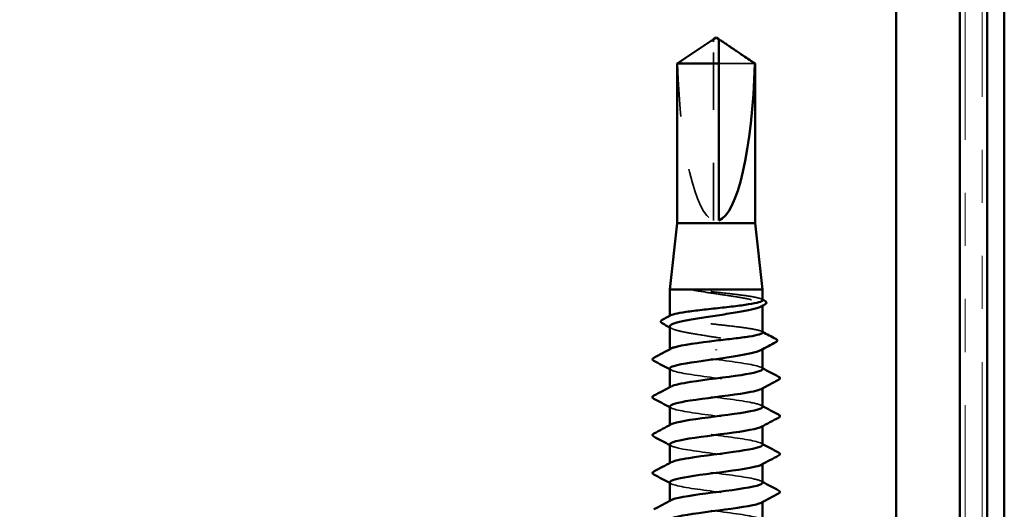
# Model space of a CAD drawing. Units: inches. Extents: x 0.6 to 33.4, y 0.3 to 21.4.
# Drawn here: x 6.2 to 8, y 12.9 to 13.8 of the extents above; entities that cross this region are included whole.
import ezdxf

# ---------------------------------------------------------------- set-up
doc = ezdxf.new("R2010")
doc.units = ezdxf.units.IN
doc.header["$LTSCALE"] = 2
doc.header["$MEASUREMENT"] = 0
doc.linetypes.add('DASHED', pattern=[0.2067, 0.1654, -0.0413])
doc.linetypes.add('DOUBLE_DASH_CHAIN', pattern=[1.2403, 0.6614, -0.0827, 0.1654, -0.0827, 0.1654, -0.0827])
for name, color, linetype, lineweight in [('Hidden (ANSI)', 7, 'DASHED', 35), ('Symbol (ANSI)', 7, 'Continuous', 25), ('Visible (ANSI)', 7, 'Continuous', 50)]:
    doc.layers.add(name, color=color, linetype=linetype, lineweight=lineweight)
doc.styles.add('Note Text (ANSI)', font='tahoma.ttf')
doc.dimstyles.new('Default (ANSI)$7', dxfattribs={"dimscale": 2, "dimtxt": 0.12, "dimasz": 0.098425, "dimexe": 0.125, "dimexo": 0.0625, "dimgap": 0.031496, "dimtad": 0, "dimtih": 1, "dimtoh": 1, "dimrnd": 1e-08, "dimzin": 4, "dimdsep": 46, "dimtxsty": 'Note Text (ANSI)', "dimcen": 0.09, "dimdle": 0.393701, "dimclrd": 256, "dimclre": 256, "dimclrt": 256, "dimadec": 0, "dimazin": 1, "dimtfac": 1, "dimtofl": 0, "dimtmove": 0, "dimatfit": 3, "dimfxl": 1, "dimtolj": 1, "dimtzin": 4, "dimlwd": -1, "dimlwe": -1, "dimarcsym": 0})

msp = doc.modelspace()

# ---------------------------------------------------------------- linework, layer by layer
at = {"layer": 'Hidden (ANSI)', "ltscale": 0.004089}
msp.add_line((7.47342, 13.77782), (7.47342, 13.7812), dxfattribs=at)
at = {"layer": 'Hidden (ANSI)', "ltscale": 0.327486}
msp.add_line((7.47342, 13.4415), (7.47342, 13.77782), dxfattribs=at)
at = {"layer": 'Hidden (ANSI)', "ltscale": 0.095613}
msp.add_line((7.55125, 13.73692), (7.48342, 13.73692), dxfattribs=at)
at = {"layer": 'Hidden (ANSI)', "ltscale": 0.001631}
for p, q in [((7.56592, 13.28085), (7.56592, 13.28266)), ((7.56592, 13.19877), (7.56592, 13.20059))]:
    msp.add_line(p, q, dxfattribs=at)
at = {"layer": 'Hidden (ANSI)', "ltscale": 0.0008623}
msp.add_line((7.39092, 13.26066), (7.39092, 13.26167), dxfattribs=at)
at = {"layer": 'Hidden (ANSI)', "ltscale": 0.00122}
for p, q in [((7.39092, 13.19721), (7.39092, 13.1986)), ((7.39092, 13.12578), (7.39092, 13.12717)), ((7.56592, 13.12511), (7.56592, 13.1265)), ((7.39092, 13.05436), (7.39092, 13.05574)), ((7.56592, 13.05368), (7.56592, 13.05507)), ((7.39092, 12.98293), (7.39092, 12.98431)), ((7.56592, 12.98226), (7.56592, 12.98364)), ((7.39092, 12.9115), (7.39092, 12.91289)), ((7.56592, 12.91083), (7.56592, 12.91221))]:
    msp.add_line(p, q, dxfattribs=at)
at = {"layer": 'Hidden (ANSI)', "ltscale": 0.301787}
msp.add_ellipse((7.47842, 13.78313), major_axis=(0, 0.34242), ratio=0.2146482, start_param=1.7061421, end_param=3.0735129, dxfattribs=at)
at = {"layer": 'Hidden (ANSI)', "ltscale": 0.069564}
msp.add_rational_spline([(7.4656, 13.77782), (7.4566, 13.77169), (7.40559, 13.73692)], [1, 1.40098609842, 1], degree=2, dxfattribs=at)
at = {"layer": 'Hidden (ANSI)', "ltscale": 0.003878}
msp.add_open_spline([(7.4689, 13.78008), (7.46871, 13.77995), (7.46852, 13.77982), (7.46745, 13.77909), (7.46651, 13.77843), (7.4656, 13.77782)], degree=3, knots=[0.022887708, 0.022887708, 0.022887708, 0.022887708, 0.024710126, 0.024710126, 0.032940456, 0.032940456, 0.032940456, 0.032940456], dxfattribs=at)
at = {"layer": 'Hidden (ANSI)', "ltscale": 0.002381}
msp.add_open_spline([(7.48342, 13.7812), (7.48342, 13.78121), (7.48342, 13.78121), (7.48343, 13.78141), (7.48356, 13.78155), (7.48389, 13.78172), (7.48411, 13.78177), (7.48435, 13.78177)], degree=3, knots=[0.0029227102, 0.0029227102, 0.0029227102, 0.0029227102, 0.0030262314, 0.0030262314, 0.0060524629, 0.0060524629, 0.0093008939, 0.0093008939, 0.0093008939, 0.0093008939], dxfattribs=at)
at = {"layer": 'Hidden (ANSI)', "ltscale": 0.027823}
msp.add_open_spline([(7.44597, 13.30992), (7.44185, 13.31041), (7.43862, 13.31075), (7.43536, 13.31101), (7.43449, 13.31105), (7.43369, 13.31105), (7.43344, 13.31104), (7.4332, 13.31101), (7.43314, 13.31099), (7.43308, 13.31097), (7.43307, 13.31096), (7.43306, 13.31094), (7.43305, 13.31094), (7.43305, 13.31093), (7.43304, 13.31092), (7.43304, 13.31091), (7.43304, 13.31091), (7.43305, 13.3109), (7.43305, 13.31089), (7.43306, 13.31087), (7.43306, 13.31087), (7.43309, 13.31084), (7.43312, 13.31082), (7.43326, 13.31073), (7.43343, 13.31067), (7.43506, 13.3101), (7.43955, 13.30918), (7.44597, 13.30815)], degree=3, knots=[0, 0, 0, 0, 0.03399507, 0.03399507, 0.05063741, 0.05063741, 0.0565189, 0.0565189, 0.05857498, 0.05857498, 0.05922864, 0.05922864, 0.05957614, 0.05957614, 0.05981006, 0.05981006, 0.06002702, 0.06002702, 0.06030841, 0.06030841, 0.06083715, 0.06083715, 0.06223091, 0.06223091, 0.06771041, 0.06771041, 0.1244916, 0.1244916, 0.1244916, 0.1244916], dxfattribs=at)
at = {"layer": 'Hidden (ANSI)', "ltscale": 0.163445}
msp.add_open_spline([(7.56592, 13.29105), (7.56592, 13.29226), (7.56388, 13.29345), (7.5557, 13.29593), (7.54946, 13.29719), (7.53357, 13.29972), (7.52408, 13.30098), (7.50309, 13.30351), (7.49179, 13.30477), (7.46857, 13.30733), (7.45689, 13.30862), (7.44597, 13.30992)], degree=3, knots=[1.76176877, 1.76176877, 1.76176877, 1.76176877, 1.84559163, 1.84559163, 1.93347694, 1.93347694, 2.02136226, 2.02136226, 2.10924757, 2.10924757, 2.19937446, 2.19937446, 2.19937446, 2.19937446], dxfattribs=at)
at = {"layer": 'Hidden (ANSI)', "ltscale": 0.187821}
msp.add_open_spline([(7.44597, 13.30815), (7.45667, 13.30643), (7.46811, 13.30472), (7.49115, 13.30128), (7.50252, 13.29958), (7.52368, 13.29614), (7.53325, 13.29444), (7.54928, 13.291), (7.55559, 13.28929), (7.56404, 13.28585), (7.56611, 13.28415), (7.56577, 13.28129), (7.56463, 13.28015), (7.56252, 13.27901)], degree=3, knots=[0, 0, 0, 0, 0.08876185, 0.08876185, 0.1775237, 0.1775237, 0.26628554, 0.26628554, 0.35504739, 0.35504739, 0.44380924, 0.44380924, 0.50283523, 0.50283523, 0.50283523, 0.50283523], dxfattribs=at)
at = {"layer": 'Hidden (ANSI)', "ltscale": 0.001965}
for points in [[(7.56401, 13.29308), (7.56464, 13.29274), (7.56528, 13.2924), (7.56592, 13.29206)], [(7.56401, 13.23229), (7.56464, 13.23195), (7.56528, 13.23162), (7.56592, 13.23128)]]:
    msp.add_open_spline(points, degree=3, dxfattribs=at)
at = {"layer": 'Hidden (ANSI)', "ltscale": 0.280857}
msp.add_open_spline([(7.56592, 13.23027), (7.56592, 13.23152), (7.56371, 13.23277), (7.55507, 13.23529), (7.54869, 13.23654), (7.53257, 13.23908), (7.52298, 13.24033), (7.50186, 13.24287), (7.49052, 13.24412), (7.46759, 13.24666), (7.45622, 13.24791), (7.43497, 13.25045), (7.42529, 13.2517), (7.40893, 13.25424), (7.40241, 13.25549), (7.39343, 13.25803), (7.39105, 13.25928), (7.39086, 13.26127), (7.3915, 13.26197), (7.39284, 13.26268)], degree=3, knots=[0.35235347, 0.35235347, 0.35235347, 0.35235347, 0.43942658, 0.43942658, 0.52731189, 0.52731189, 0.61519721, 0.61519721, 0.70308252, 0.70308252, 0.79096784, 0.79096784, 0.87885316, 0.87885316, 0.96673847, 0.96673847, 1.05462379, 1.05462379, 1.10408881, 1.10408881, 1.10408881, 1.10408881], dxfattribs=at)
at = {"layer": 'Hidden (ANSI)', "ltscale": 0.288157}
msp.add_open_spline([(7.39092, 13.24163), (7.39092, 13.24151), (7.39093, 13.2414), (7.39125, 13.23956), (7.39383, 13.23786), (7.40322, 13.23442), (7.40995, 13.23272), (7.4267, 13.22928), (7.43655, 13.22757), (7.45809, 13.22413), (7.46956, 13.22243), (7.49259, 13.21899), (7.50393, 13.21729), (7.52493, 13.21385), (7.53439, 13.21214), (7.55014, 13.2087), (7.55629, 13.207), (7.56439, 13.20356), (7.56627, 13.20186), (7.56562, 13.19907), (7.56449, 13.198), (7.56252, 13.19694)], degree=3, knots=[1.14800748, 1.14800748, 1.14800748, 1.14800748, 1.15390403, 1.15390403, 1.24266587, 1.24266587, 1.33142772, 1.33142772, 1.42018957, 1.42018957, 1.50895142, 1.50895142, 1.59771327, 1.59771327, 1.68647511, 1.68647511, 1.77523696, 1.77523696, 1.86399881, 1.86399881, 1.91928809, 1.91928809, 1.91928809, 1.91928809], dxfattribs=at)
at = {"layer": 'Hidden (ANSI)', "ltscale": 0.003581}
msp.add_open_spline([(7.39432, 13.23797), (7.39319, 13.23859), (7.39205, 13.2392), (7.39092, 13.23981)], degree=3, dxfattribs=at)
at = {"layer": 'Hidden (ANSI)', "ltscale": 0.283841}
for points, knots in [([(7.56585, 13.1615), (7.56589, 13.16204), (7.56562, 13.16258), (7.56503, 13.16312), (7.56027, 13.16747), (7.53484, 13.17181), (7.50271, 13.17616), (7.47057, 13.1805), (7.43348, 13.18485), (7.41179, 13.1892), (7.39383, 13.1928), (7.38725, 13.1964), (7.39366, 13.2)], [296.8805058, 296.8805058, 296.8805058, 296.8805058, 297.0232364, 297.0232364, 297.0232364, 298.1700443, 298.1700443, 298.1700443, 299.3168521, 299.3168521, 299.3168521, 300.2670374, 300.2670374, 300.2670374, 300.2670374]), ([(7.39102, 13.09078), (7.39096, 13.09013), (7.39136, 13.08947), (7.39224, 13.08881), (7.39802, 13.08446), (7.42434, 13.08012), (7.45675, 13.07577), (7.48915, 13.07143), (7.52589, 13.06708), (7.54677, 13.06274), (7.56351, 13.05925), (7.56934, 13.05577), (7.56315, 13.05229)], [-293.7389131, -293.7389131, -293.7389131, -293.7389131, -293.5652397, -293.5652397, -293.5652397, -292.4184318, -292.4184318, -292.4184318, -291.271624, -291.271624, -291.271624, -290.3523815, -290.3523815, -290.3523815, -290.3523815])]:
    msp.add_open_spline(points, degree=3, knots=knots, dxfattribs=at)
at = {"layer": 'Hidden (ANSI)', "ltscale": 0.002721}
for points in [[(7.39353, 13.15943), (7.39266, 13.1599), (7.39179, 13.16036), (7.39092, 13.16083)], [(7.56331, 13.16428), (7.56418, 13.16382), (7.56505, 13.16335), (7.56592, 13.16289)], [(7.39353, 13.088), (7.39266, 13.08847), (7.39179, 13.08893), (7.39092, 13.0894)], [(7.56331, 13.09286), (7.56418, 13.09239), (7.56505, 13.09192), (7.56592, 13.09146)], [(7.39353, 13.01657), (7.39266, 13.01704), (7.39179, 13.0175), (7.39092, 13.01797)], [(7.56331, 13.02143), (7.56418, 13.02096), (7.56505, 13.02049), (7.56592, 13.02003)], [(7.39353, 12.94514), (7.39266, 12.94561), (7.39179, 12.94608), (7.39092, 12.94654)], [(7.56331, 12.95), (7.56418, 12.94953), (7.56505, 12.94907), (7.56592, 12.9486)]]:
    msp.add_open_spline(points, degree=3, dxfattribs=at)
at = {"layer": 'Hidden (ANSI)', "ltscale": 0.283834}
msp.add_open_spline([(7.39125, 13.16221), (7.39141, 13.15947), (7.39886, 13.15674), (7.4128, 13.154), (7.43493, 13.14965), (7.47222, 13.1453), (7.50418, 13.14096), (7.53615, 13.13661), (7.56106, 13.13227), (7.56524, 13.12792), (7.56658, 13.12652), (7.56575, 13.12512), (7.56304, 13.12371)], degree=3, knots=[-300.0220984, -300.0220984, -300.0220984, -300.0220984, -299.299279, -299.299279, -299.299279, -298.1524712, -298.1524712, -298.1524712, -297.0056633, -297.0056633, -297.0056633, -296.6355668, -296.6355668, -296.6355668, -296.6355668], dxfattribs=at)
at = {"layer": 'Hidden (ANSI)', "ltscale": 0.283832}
msp.add_open_spline([(7.56557, 13.09007), (7.56545, 13.09269), (7.55867, 13.09531), (7.5458, 13.09794), (7.52446, 13.10228), (7.48752, 13.10663), (7.45526, 13.11097), (7.423, 13.11532), (7.39719, 13.11966), (7.39198, 13.12401), (7.39017, 13.12553), (7.3909, 13.12705), (7.39383, 13.12857)], degree=3, knots=[290.5973205, 290.5973205, 290.5973205, 290.5973205, 291.2891971, 291.2891971, 291.2891971, 292.436005, 292.436005, 292.436005, 293.5828128, 293.5828128, 293.5828128, 293.9838521, 293.9838521, 293.9838521, 293.9838521], dxfattribs=at)
at = {"layer": 'Hidden (ANSI)', "ltscale": 0.28384}
for points, knots in [([(7.56589, 13.01864), (7.56591, 13.019), (7.56579, 13.01936), (7.56553, 13.01971), (7.56239, 13.02406), (7.5384, 13.0284), (7.50676, 13.03275), (7.47511, 13.0371), (7.43751, 13.04144), (7.41462, 13.04579), (7.39469, 13.04957), (7.38684, 13.05336), (7.39361, 13.05714)], [284.3141351, 284.3141351, 284.3141351, 284.3141351, 284.4083499, 284.4083499, 284.4083499, 285.5551578, 285.5551578, 285.5551578, 286.7019656, 286.7019656, 286.7019656, 287.7006668, 287.7006668, 287.7006668, 287.7006668]), ([(7.39107, 12.94793), (7.39099, 12.94709), (7.39164, 12.94624), (7.39307, 12.9454), (7.40044, 12.94106), (7.42811, 12.93671), (7.46088, 12.93236), (7.49365, 12.92802), (7.52975, 12.92367), (7.54934, 12.91933), (7.56422, 12.91603), (7.56897, 12.91273), (7.5631, 12.90943)], [-281.1725425, -281.1725425, -281.1725425, -281.1725425, -280.9503532, -280.9503532, -280.9503532, -279.8035454, -279.8035454, -279.8035454, -278.6567375, -278.6567375, -278.6567375, -277.7860108, -277.7860108, -277.7860108, -277.7860108])]:
    msp.add_open_spline(points, degree=3, knots=knots, dxfattribs=at)
at = {"layer": 'Hidden (ANSI)', "ltscale": 0.283836}
for points, knots in [([(7.39122, 13.01936), (7.39142, 13.01643), (7.4, 13.01351), (7.41569, 13.01059), (7.439, 13.00624), (7.47676, 13.0019), (7.50821, 12.99755), (7.53966, 12.9932), (7.5631, 12.98886), (7.56566, 12.98451), (7.56638, 12.98329), (7.56545, 12.98208), (7.56308, 12.98086)], [-287.4557278, -287.4557278, -287.4557278, -287.4557278, -286.6843925, -286.6843925, -286.6843925, -285.5375847, -285.5375847, -285.5375847, -284.3907768, -284.3907768, -284.3907768, -284.0691961, -284.0691961, -284.0691961, -284.0691961]), ([(7.56591, 12.87578), (7.56592, 12.87596), (7.56589, 12.87613), (7.56583, 12.8763), (7.5643, 12.88065), (7.54182, 12.885), (7.51074, 12.88934), (7.47965, 12.89369), (7.44165, 12.89803), (7.4176, 12.90238), (7.39564, 12.90635), (7.38641, 12.91032), (7.39357, 12.91428)], [271.7477645, 271.7477645, 271.7477645, 271.7477645, 271.7934634, 271.7934634, 271.7934634, 272.9402713, 272.9402713, 272.9402713, 274.0870792, 274.0870792, 274.0870792, 275.1342962, 275.1342962, 275.1342962, 275.1342962])]:
    msp.add_open_spline(points, degree=3, knots=knots, dxfattribs=at)
at = {"layer": 'Hidden (ANSI)', "ltscale": 0.283831}
msp.add_open_spline([(7.56555, 12.94721), (7.56548, 12.94965), (7.55969, 12.95209), (7.54843, 12.95453), (7.52836, 12.95887), (7.49203, 12.96322), (7.45938, 12.96756), (7.42673, 12.97191), (7.39954, 12.97626), (7.39275, 12.9806), (7.39008, 12.98231), (7.39061, 12.98401), (7.39386, 12.98571)], degree=3, knots=[278.0309498, 278.0309498, 278.0309498, 278.0309498, 278.6743106, 278.6743106, 278.6743106, 279.8211185, 279.8211185, 279.8211185, 280.9679263, 280.9679263, 280.9679263, 281.4174815, 281.4174815, 281.4174815, 281.4174815], dxfattribs=at)
at = {"layer": 'Visible (ANSI)', "color": 30, "linetype": 'DOUBLE_DASH_CHAIN', "lineweight": 18, "ltscale": 0.254777, "true_color": 0xff8000}
for p, q in [((7.94725, 18.9525), (7.94725, 12.0005)), ((7.97925, 12.0005), (7.97925, 18.9525))]:
    msp.add_line(p, q, dxfattribs=at)
at = {"layer": 'Visible (ANSI)', "color": 8, "true_color": 0x808080}
for p, q in [((7.81725, 12.8535), (7.81725, 18.3735)), ((7.93725, 12.8535), (7.93725, 18.3735))]:
    msp.add_line(p, q, dxfattribs=at)
at = {"layer": 'Visible (ANSI)', "color": 1, "true_color": 0xff0000}
for p, q in [((7.98925, 11.9585), (7.98925, 14.8625)), ((8.02125, 11.9585), (8.02125, 14.8625))]:
    msp.add_line(p, q, dxfattribs=at)
at = {"layer": 'Visible (ANSI)'}
for p, q in [((7.47842, 13.7865), (7.47342, 13.78313)), ((7.47842, 13.7865), (7.48342, 13.78313)), ((7.4689, 13.78007), (7.40492, 13.73692)), ((7.47342, 13.78177), (7.47249, 13.78177)), ((7.48342, 13.78177), (7.48435, 13.78177)), ((7.48795, 13.78007), (7.55192, 13.73692)), ((7.48342, 13.73692), (7.40492, 13.73692)), ((7.40492, 13.4365), (7.40492, 13.73692)), ((7.48342, 13.4415), (7.48342, 13.73692)), ((7.55192, 13.73692), (7.55125, 13.73692)), ((7.55192, 13.4365), (7.55192, 13.73692)), ((7.40492, 13.4365), (7.39092, 13.3115)), ((7.55192, 13.4365), (7.40492, 13.4365)), ((7.55192, 13.4365), (7.56592, 13.3115)), ((7.56592, 13.3115), (7.39092, 13.3115)), ((7.39092, 13.26167), (7.39092, 13.3115)), ((7.56592, 13.29105), (7.56592, 13.3115)), ((7.56592, 13.23027), (7.56592, 13.28085)), ((7.39092, 13.1986), (7.39092, 13.24163)), ((7.47842, 13.19846), (7.47842, 13.19668)), ((7.56592, 13.1615), (7.56592, 13.19877)), ((7.39092, 13.12717), (7.39092, 13.16221)), ((7.56592, 13.09007), (7.56592, 13.12511)), ((7.39092, 13.05574), (7.39092, 13.09078)), ((7.56592, 13.01864), (7.56592, 13.05368)), ((7.39092, 12.98431), (7.39092, 13.01936)), ((7.56592, 12.94721), (7.56592, 12.98226)), ((7.39092, 12.91289), (7.39092, 12.94793)), ((7.56592, 12.87578), (7.56592, 12.91083))]:
    msp.add_line(p, q, dxfattribs=at)
msp.add_ellipse((7.47842, 13.78313), major_axis=(0, -0.34242), ratio=0.2146482, start_param=0.0680798, end_param=1.4354505, dxfattribs=at)
for points, knots in [([(7.47342, 13.7812), (7.47342, 13.78121), (7.47342, 13.78121), (7.47341, 13.78141), (7.47328, 13.78155), (7.4729, 13.78175), (7.47258, 13.78179), (7.47189, 13.78171), (7.47152, 13.78159), (7.4705, 13.78113), (7.46973, 13.78064), (7.4689, 13.78008)], [0.00292271, 0.00292271, 0.00292271, 0.00292271, 0.003026231, 0.003026231, 0.006052463, 0.006052463, 0.010393002, 0.010393002, 0.014733542, 0.014733542, 0.022887708, 0.022887708, 0.022887708, 0.022887708]), ([(7.48342, 13.73692), (7.48342, 13.73882), (7.48342, 13.74219), (7.48342, 13.74564), (7.48342, 13.74927), (7.48342, 13.7523), (7.48342, 13.75607), (7.48342, 13.75875), (7.48342, 13.76156), (7.48342, 13.76343), (7.48342, 13.76543), (7.48342, 13.76681), (7.48342, 13.76831), (7.48342, 13.76936), (7.48342, 13.77076), (7.48342, 13.77195), (7.48342, 13.77346), (7.48342, 13.77455), (7.48342, 13.77571), (7.48342, 13.77649), (7.48342, 13.7775), (7.48342, 13.77832), (7.48342, 13.77932), (7.48342, 13.78002), (7.48342, 13.78072), (7.48342, 13.78117), (7.48342, 13.78173), (7.48342, 13.78216), (7.48342, 13.78262), (7.48342, 13.78289), (7.48342, 13.78308), (7.48342, 13.78313), (7.48342, 13.78313)], [-0.33118354, -0.33118354, -0.33118354, -0.33118354, -0.32945862, -0.32773371, -0.32687125, -0.32428388, -0.32255897, -0.31910914, -0.31738422, -0.31393439, -0.31220948, -0.30875965, -0.30703474, -0.30358491, -0.30185999, -0.29668525, -0.29323542, -0.28633577, -0.28288594, -0.27598628, -0.27253645, -0.26218697, -0.25528731, -0.241488, -0.23458834, -0.22078902, -0.21388937, -0.1931904, -0.17939108, -0.15179245, -0.13799314, -0.1110359, -0.1110359, -0.1110359, -0.1110359]), ([(7.48435, 13.78177), (7.48443, 13.78177), (7.48452, 13.78176), (7.48495, 13.78171), (7.48532, 13.78159), (7.48649, 13.78107), (7.48746, 13.78041), (7.48939, 13.77909), (7.49033, 13.77843), (7.49124, 13.77782)], [0.009300894, 0.009300894, 0.009300894, 0.009300894, 0.010393002, 0.010393002, 0.014733542, 0.014733542, 0.024710126, 0.024710126, 0.032940456, 0.032940456, 0.032940456, 0.032940456]), ([(7.39284, 13.26268), (7.39387, 13.26324), (7.39533, 13.26379), (7.40145, 13.26561), (7.40777, 13.26686), (7.42377, 13.2694), (7.43331, 13.27066), (7.45437, 13.27319), (7.46569, 13.27445), (7.48861, 13.27698), (7.5, 13.27824), (7.52131, 13.28077), (7.53104, 13.28203), (7.54751, 13.28456), (7.5541, 13.28582), (7.56324, 13.28835), (7.5657, 13.28961), (7.56592, 13.29093), (7.56592, 13.29099), (7.56592, 13.29105)], [1.10408881, 1.10408881, 1.10408881, 1.10408881, 1.1425091, 1.1425091, 1.23039442, 1.23039442, 1.31827973, 1.31827973, 1.40616505, 1.40616505, 1.49405036, 1.49405036, 1.58193568, 1.58193568, 1.66982099, 1.66982099, 1.75770631, 1.75770631, 1.76176877, 1.76176877, 1.76176877, 1.76176877]), ([(7.56983, 13.28998), (7.5712, 13.28926), (7.57218, 13.28853), (7.57339, 13.28587), (7.57208, 13.28416), (7.56996, 13.28302)], [0, 0, 0, 0, 0.0425748, 0.0425748, 0.1104447, 0.1104447, 0.1104447, 0.1104447]), ([(7.56252, 13.27901), (7.56146, 13.27844), (7.56015, 13.27786), (7.554, 13.27557), (7.54735, 13.27386), (7.53073, 13.27042), (7.52093, 13.26872), (7.49946, 13.26528), (7.48801, 13.26358), (7.46497, 13.26014), (7.45362, 13.25843), (7.43254, 13.25499), (7.42302, 13.25329), (7.40713, 13.24985), (7.4009, 13.24815), (7.3929, 13.24482), (7.39092, 13.24323), (7.39092, 13.24163)], [0.50283523, 0.50283523, 0.50283523, 0.50283523, 0.53257109, 0.53257109, 0.62133294, 0.62133294, 0.71009478, 0.71009478, 0.79885663, 0.79885663, 0.88761848, 0.88761848, 0.97638033, 0.97638033, 1.06514218, 1.06514218, 1.14800748, 1.14800748, 1.14800748, 1.14800748]), ([(7.37644, 13.24758), (7.37505, 13.24832), (7.37404, 13.24912), (7.37345, 13.25184), (7.37472, 13.25309), (7.37653, 13.25405)], [0, 0, 0, 0, 0.04855245, 0.04855245, 0.11070687, 0.11070687, 0.11070687, 0.11070687]), ([(7.47842, 13.21507), (7.48988, 13.21634), (7.50124, 13.21759), (7.52243, 13.22013), (7.53206, 13.22138), (7.5483, 13.22392), (7.55475, 13.22517), (7.56358, 13.22771), (7.56588, 13.22896), (7.56592, 13.23024), (7.56592, 13.23025), (7.56592, 13.23027)], [0, 0, 0, 0, 0.08788532, 0.08788532, 0.17577063, 0.17577063, 0.26365595, 0.26365595, 0.35154126, 0.35154126, 0.35235347, 0.35235347, 0.35235347, 0.35235347]), ([(7.39366, 13.2), (7.39498, 13.20074), (7.39686, 13.20149), (7.39931, 13.20223), (7.41339, 13.20651), (7.44549, 13.21079), (7.47842, 13.21507)], [300.2670374, 300.2670374, 300.2670374, 300.2670374, 300.46366, 300.46366, 300.46366, 301.5928947, 301.5928947, 301.5928947, 301.5928947]), ([(7.59074, 13.21816), (7.5922, 13.21739), (7.59326, 13.21654), (7.59343, 13.21387), (7.59231, 13.21289), (7.59081, 13.2121)], [0, 0, 0, 0, 0.05408646, 0.05408646, 0.11086822, 0.11086822, 0.11086822, 0.11086822]), ([(7.56252, 13.19694), (7.56133, 13.19629), (7.55982, 13.19564), (7.55324, 13.19328), (7.54643, 13.19157), (7.52997, 13.18822), (7.52062, 13.1866), (7.50023, 13.18333), (7.48937, 13.18171), (7.47842, 13.18007)], [1.91928809, 1.91928809, 1.91928809, 1.91928809, 1.95276066, 1.95276066, 2.04152251, 2.04152251, 2.12590299, 2.12590299, 2.21028347, 2.21028347, 2.21028347, 2.21028347]), ([(7.36091, 13.17677), (7.35952, 13.1775), (7.35848, 13.17835), (7.35837, 13.18096), (7.35945, 13.18189), (7.36091, 13.18266)], [0, 0, 0, 0, 0.05425934, 0.05425934, 0.11103282, 0.11103282, 0.11103282, 0.11103282]), ([(7.47842, 13.18007), (7.44497, 13.17572), (7.41243, 13.17138), (7.39867, 13.16703), (7.39358, 13.16543), (7.39116, 13.16382), (7.39125, 13.16221)], [-301.5928947, -301.5928947, -301.5928947, -301.5928947, -300.4460869, -300.4460869, -300.4460869, -300.0220984, -300.0220984, -300.0220984, -300.0220984]), ([(7.39383, 13.12857), (7.39927, 13.1314), (7.41227, 13.13422), (7.43046, 13.13705), (7.45844, 13.14139), (7.49718, 13.14574), (7.5254, 13.15008), (7.5501, 13.15389), (7.56558, 13.15769), (7.56585, 13.1615)], [293.9838521, 293.9838521, 293.9838521, 293.9838521, 294.7296207, 294.7296207, 294.7296207, 295.8764285, 295.8764285, 295.8764285, 296.8805058, 296.8805058, 296.8805058, 296.8805058]), ([(7.59593, 13.14694), (7.59732, 13.14621), (7.59836, 13.14537), (7.59848, 13.14275), (7.59739, 13.14182), (7.59593, 13.14105)], [0, 0, 0, 0, 0.05425934, 0.05425934, 0.11103282, 0.11103282, 0.11103282, 0.11103282]), ([(7.56304, 13.12371), (7.55735, 13.12077), (7.54342, 13.11783), (7.52409, 13.11488), (7.49556, 13.11054), (7.45683, 13.10619), (7.42918, 13.10185), (7.40572, 13.09816), (7.39131, 13.09447), (7.39102, 13.09078)], [-296.6355668, -296.6355668, -296.6355668, -296.6355668, -295.8588554, -295.8588554, -295.8588554, -294.7120476, -294.7120476, -294.7120476, -293.7389131, -293.7389131, -293.7389131, -293.7389131]), ([(7.36091, 13.10534), (7.35952, 13.10608), (7.35848, 13.10692), (7.35837, 13.10953), (7.35945, 13.11046), (7.36091, 13.11123)], [0, 0, 0, 0, 0.05425934, 0.05425934, 0.11103282, 0.11103282, 0.11103282, 0.11103282]), ([(7.39361, 13.05714), (7.39461, 13.0577), (7.39594, 13.05826), (7.39759, 13.05882), (7.4104, 13.06317), (7.44228, 13.06752), (7.47571, 13.07186), (7.50915, 13.07621), (7.54232, 13.08055), (7.55702, 13.0849), (7.56285, 13.08662), (7.56565, 13.08835), (7.56557, 13.09007)], [287.7006668, 287.7006668, 287.7006668, 287.7006668, 287.8487735, 287.8487735, 287.8487735, 288.9955814, 288.9955814, 288.9955814, 290.1423892, 290.1423892, 290.1423892, 290.5973205, 290.5973205, 290.5973205, 290.5973205]), ([(7.59593, 13.07552), (7.59732, 13.07478), (7.59836, 13.07394), (7.59848, 13.07132), (7.59739, 13.0704), (7.59593, 13.06962)], [0, 0, 0, 0, 0.05425934, 0.05425934, 0.11103282, 0.11103282, 0.11103282, 0.11103282]), ([(7.56315, 13.05229), (7.56162, 13.05142), (7.55935, 13.05056), (7.55633, 13.0497), (7.54111, 13.04535), (7.50759, 13.04101), (7.47418, 13.03666), (7.44077, 13.03232), (7.40928, 13.02797), (7.39702, 13.02362), (7.393, 13.0222), (7.39112, 13.02078), (7.39122, 13.01936)], [-290.3523815, -290.3523815, -290.3523815, -290.3523815, -290.1248161, -290.1248161, -290.1248161, -288.9780083, -288.9780083, -288.9780083, -287.8312004, -287.8312004, -287.8312004, -287.4557278, -287.4557278, -287.4557278, -287.4557278]), ([(7.36091, 13.03391), (7.35952, 13.03465), (7.35848, 13.03549), (7.35837, 13.0381), (7.35945, 13.03903), (7.36091, 13.0398)], [0, 0, 0, 0, 0.05425934, 0.05425934, 0.11103282, 0.11103282, 0.11103282, 0.11103282]), ([(7.39386, 12.98571), (7.39891, 12.98835), (7.41052, 12.991), (7.42697, 12.99364), (7.45402, 12.99798), (7.4927, 13.00233), (7.52176, 13.00668), (7.54843, 13.01066), (7.56567, 13.01465), (7.56589, 13.01864)], [281.4174815, 281.4174815, 281.4174815, 281.4174815, 282.1147342, 282.1147342, 282.1147342, 283.2615421, 283.2615421, 283.2615421, 284.3141351, 284.3141351, 284.3141351, 284.3141351]), ([(7.59593, 13.00409), (7.59732, 13.00335), (7.59836, 13.00251), (7.59848, 12.99989), (7.59739, 12.99897), (7.59593, 12.9982)], [0, 0, 0, 0, 0.05425934, 0.05425934, 0.11103282, 0.11103282, 0.11103282, 0.11103282]), ([(7.56308, 12.98086), (7.55702, 12.97773), (7.54153, 12.9746), (7.52042, 12.97148), (7.49108, 12.96713), (7.45244, 12.96278), (7.42573, 12.95844), (7.4042, 12.95494), (7.39137, 12.95143), (7.39107, 12.94793)], [-284.0691961, -284.0691961, -284.0691961, -284.0691961, -283.2439689, -283.2439689, -283.2439689, -282.0971611, -282.0971611, -282.0971611, -281.1725425, -281.1725425, -281.1725425, -281.1725425]), ([(7.36091, 12.96248), (7.35952, 12.96322), (7.35848, 12.96406), (7.35837, 12.96668), (7.35945, 12.9676), (7.36091, 12.96837)], [0, 0, 0, 0, 0.05425934, 0.05425934, 0.11103282, 0.11103282, 0.11103282, 0.11103282]), ([(7.39357, 12.91428), (7.39425, 12.91466), (7.39508, 12.91504), (7.39606, 12.91542), (7.40736, 12.91976), (7.43813, 12.92411), (7.47148, 12.92845), (7.50482, 12.9328), (7.53893, 12.93714), (7.55506, 12.94149), (7.56215, 12.9434), (7.5656, 12.94531), (7.56555, 12.94721)], [275.1342962, 275.1342962, 275.1342962, 275.1342962, 275.233887, 275.233887, 275.233887, 276.3806949, 276.3806949, 276.3806949, 277.5275027, 277.5275027, 277.5275027, 278.0309498, 278.0309498, 278.0309498, 278.0309498]), ([(7.59593, 12.93266), (7.59732, 12.93192), (7.59836, 12.93108), (7.59848, 12.92847), (7.59739, 12.92754), (7.59593, 12.92677)], [0, 0, 0, 0, 0.05425934, 0.05425934, 0.11103282, 0.11103282, 0.11103282, 0.11103282]), ([(7.5631, 12.90943), (7.56124, 12.90838), (7.55832, 12.90734), (7.55431, 12.90629), (7.53766, 12.90194), (7.50324, 12.8976), (7.46994, 12.89325), (7.43665, 12.88891), (7.4063, 12.88456), (7.39556, 12.88022), (7.39249, 12.87898), (7.39107, 12.87774), (7.39117, 12.8765)], [-277.7860108, -277.7860108, -277.7860108, -277.7860108, -277.5099296, -277.5099296, -277.5099296, -276.3631218, -276.3631218, -276.3631218, -275.2163139, -275.2163139, -275.2163139, -274.8893572, -274.8893572, -274.8893572, -274.8893572])]:
    msp.add_open_spline(points, degree=3, knots=knots, dxfattribs=at)
for points, weights in [([(7.47342, 13.78313), (7.47342, 13.78313), (7.47342, 13.7812)], [7.85, 7.84999999998, 6.10740377948]), ([(7.49124, 13.77782), (7.50024, 13.77169), (7.55125, 13.73692)], [1, 1.4009860971, 1])]:
    msp.add_rational_spline(points, weights, degree=2, dxfattribs=at)
for points in [[(7.56592, 13.29206), (7.56722, 13.29137), (7.56853, 13.29068), (7.56983, 13.28998)], [(7.56996, 13.28302), (7.56748, 13.28169), (7.565, 13.28035), (7.56252, 13.27901)], [(7.39092, 13.23981), (7.3861, 13.24241), (7.38127, 13.245), (7.37644, 13.24758)], [(7.37653, 13.25405), (7.38197, 13.25692), (7.38741, 13.2598), (7.39284, 13.26268)], [(7.56592, 13.23128), (7.57419, 13.22689), (7.58246, 13.22252), (7.59074, 13.21816)], [(7.59081, 13.2121), (7.58137, 13.20707), (7.57193, 13.20202), (7.56252, 13.19694)], [(7.36091, 13.18266), (7.3718, 13.18841), (7.38268, 13.19418), (7.39353, 13.2)], [(7.39092, 13.16083), (7.38093, 13.16617), (7.37093, 13.17148), (7.36091, 13.17677)], [(7.56592, 13.16289), (7.57591, 13.15754), (7.58591, 13.15224), (7.59593, 13.14694)], [(7.59593, 13.14105), (7.58504, 13.1353), (7.57416, 13.12953), (7.56331, 13.12371)], [(7.36091, 13.11123), (7.3718, 13.11698), (7.38268, 13.12275), (7.39353, 13.12857)], [(7.39092, 13.0894), (7.38093, 13.09474), (7.37093, 13.10005), (7.36091, 13.10534)], [(7.56592, 13.09146), (7.57591, 13.08611), (7.58591, 13.08081), (7.59593, 13.07552)], [(7.59593, 13.06962), (7.58504, 13.06387), (7.57416, 13.0581), (7.56331, 13.05229)], [(7.36091, 13.0398), (7.3718, 13.04556), (7.38268, 13.05133), (7.39353, 13.05714)], [(7.39092, 13.01797), (7.38093, 13.02331), (7.37093, 13.02862), (7.36091, 13.03391)], [(7.56592, 13.02003), (7.57591, 13.01469), (7.58591, 13.00938), (7.59593, 13.00409)], [(7.59593, 12.9982), (7.58504, 12.99244), (7.57416, 12.98667), (7.56331, 12.98086)], [(7.36091, 12.96837), (7.3718, 12.97413), (7.38268, 12.9799), (7.39353, 12.98571)], [(7.39092, 12.94654), (7.38093, 12.95188), (7.37093, 12.95719), (7.36091, 12.96248)], [(7.56592, 12.9486), (7.57591, 12.94326), (7.58591, 12.93795), (7.59593, 12.93266)], [(7.36091, 12.89694), (7.3718, 12.9027), (7.38268, 12.90847), (7.39353, 12.91428)], [(7.59593, 12.92677), (7.58504, 12.92101), (7.57416, 12.91524), (7.56331, 12.90943)]]:
    msp.add_open_spline(points, degree=3, dxfattribs=at)

# ---------------------------------------------------------------- leaders
at = {"layer": 'Symbol (ANSI)', "annotation_type": 0, "has_hookline": 1, "hookline_direction": 0, "text_width": 1.98995}
msp.add_leader([(1.62763, 18.6235), (12.20081, 12.4827), (12.39766, 12.4827)], dimstyle='Default (ANSI)$7', override={"dimtad": 0}, dxfattribs=at)

doc.saveas('drawing.dxf')
